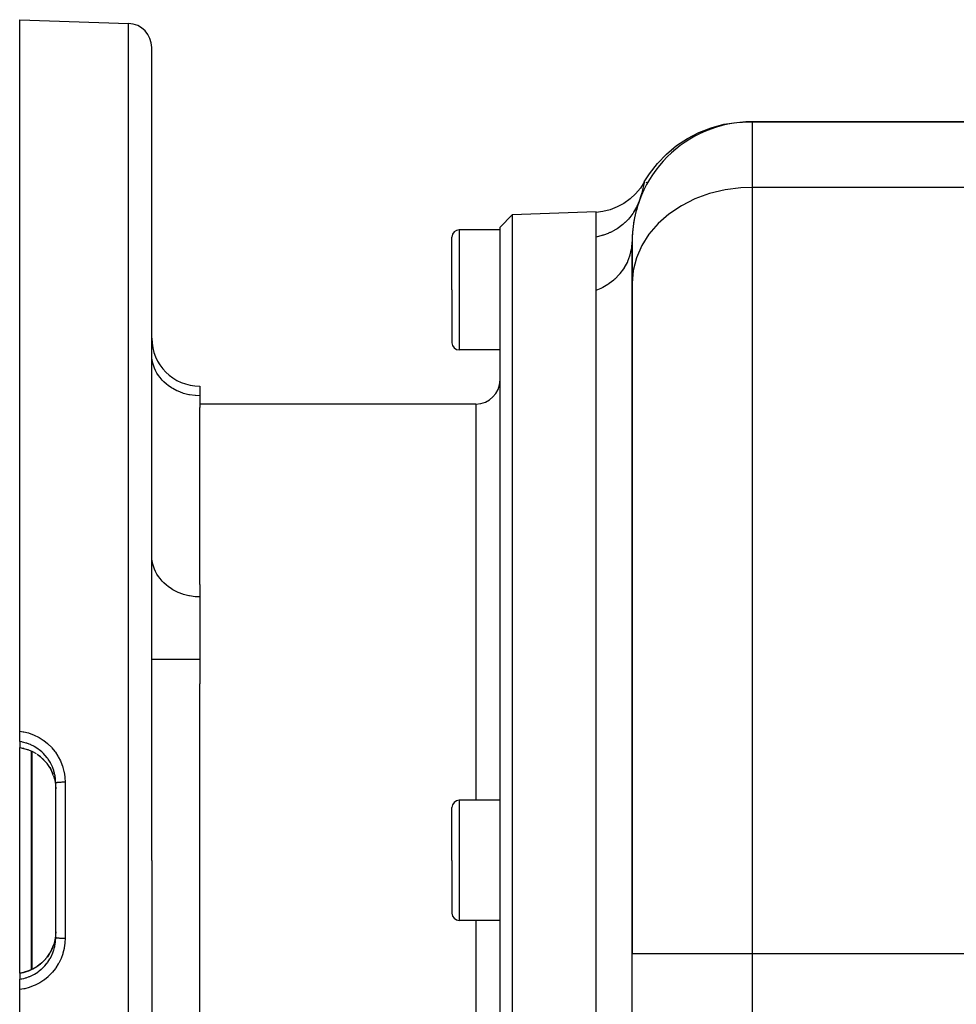
# Model space of a CAD drawing. Extents: x 24 to 820, y -389 to 283.
# Drawn here: x 447 to 525, y -7 to 75 of the extents above; entities that cross this region are included whole.
import ezdxf

# ---------------------------------------------------------------- set-up
doc = ezdxf.new("R2010")
doc.units = 0
doc.linetypes.add('DASHED', pattern=[11.05, 8.7, -2.35])
doc.layers.get('0').update_dxf_attribs({"linetype": 'CONTINUOUS'})
doc.layers.add('NEVIDI', color=4, linetype='DASHED')

msp = doc.modelspace()

# ---------------------------------------------------------------- linework, layer by layer
at = {"color": 2}
for p, q in [((447.000027, 75.082835), (456.069826, 74.766111)), ((447.000027, 15.841983), (447.000027, 75.082835)), ((458.000027, 5.082835), (458.000027, 72.767329)), ((458.000027, 5.082835), (458.000027, 72.767329)), ((505.637412, 66.371477), (506.712842, 66.535708)), ((506.712842, 66.535708), (507.682488, 66.582835)), ((507.682488, 66.582835), (507.999797, 66.582835)), ((508.000027, 66.582835), (528.000027, 66.582835)), ((528.000027, 66.582835), (508.000027, 66.582835)), ((502.605671, 65.198283), (503.571601, 65.698786)), ((503.571601, 65.698786), (504.586185, 66.091398)), ((504.586185, 66.091398), (505.637412, 66.371477)), ((501.699829, 64.595809), (502.605671, 65.198283)), ((500.864795, 63.898499), (501.699829, 64.595809)), ((501.465858, 64.226221), (501.490768, 64.253621)), ((500.110448, 63.114609), (500.864795, 63.898499)), ((499.445715, 62.253416), (500.110448, 63.114609)), ((499.012812, 61.544097), (498.699041, 61.062232)), ((499.016143, 61.562758), (499.012812, 61.544097)), ((499.018564, 61.576474), (499.016143, 61.562758)), ((499.018564, 61.576474), (499.445715, 62.253416)), ((499.203066, 61.492662), (499.239014, 61.581983)), ((498.699041, 61.062232), (498.295014, 60.58029)), ((497.833507, 60.152986), (497.321959, 59.78695)), ((498.295014, 60.58029), (497.833507, 60.152986)), ((495.000027, 59.082835), (487.999418, 58.838368)), ((495.570862, 59.109659), (495.000027, 59.039261)), ((495.000027, 58.827339), (495.000027, 59.039261)), ((496.181591, 59.261116), (495.570862, 59.109659)), ((496.768367, 59.488137), (496.181591, 59.261116)), ((497.321959, 59.78695), (496.768367, 59.488137)), ((487.999418, 58.838368), (487.000027, 57.803469)), ((487.999418, 58.838368), (487.999418, 5.082835)), ((495.000027, 58.726292), (495.000027, 58.827339)), ((495.000027, 58.681271), (495.000027, 58.726292)), ((495.000027, 58.06327), (495.000027, 58.681271)), ((487.000027, 57.582835), (483.600027, 57.582835)), ((487.000027, 5.082835), (487.000027, 57.803469)), ((495.000027, 58.040255), (495.000027, 58.06327)), ((495.000027, 57.964485), (495.000027, 58.040255)), ((495.000027, 57.000971), (495.000027, 57.964485)), ((483.000027, 52.582835), (483.000027, 56.982835)), ((483.000027, 52.582835), (483.000027, 56.982835)), ((495.000027, 56.987772), (495.000027, 57.000971)), ((495.000027, 56.797858), (495.000027, 56.987772)), ((495.000027, 56.220639), (495.000027, 56.797858)), ((498.000027, 56.582835), (498.000027, 53.144996)), ((498.000027, 53.144996), (498.000027, 56.582835)), ((495.000027, 56.127105), (495.000027, 56.220639)), ((495.000027, 55.182686), (495.000027, 56.127105)), ((495.000027, 55.073846), (495.000027, 55.182686)), ((495.000027, 55.043077), (495.000027, 55.073846)), ((495.000027, 53.984891), (495.000027, 55.043077)), ((495.000027, 53.860514), (495.000027, 53.984891)), ((495.000027, 52.815516), (495.000027, 53.860514)), ((483.000027, 52.582835), (483.000027, 48.182835)), ((483.000027, 52.582835), (483.000027, 48.182835)), ((495.000027, 52.631211), (495.000027, 52.815516)), ((495.000027, 52.554288), (495.000027, 52.631211)), ((495.000027, 5.082835), (495.000027, 52.554288)), ((498.000027, 53.144996), (498.000027, -2.699197)), ((498.000027, -2.699197), (498.000027, 53.144996)), ((487.000027, 47.582835), (483.600027, 47.582835)), ((462.000027, 44.569151), (462.000027, 43.765303)), ((462.000027, 43.765303), (462.000027, 42.780132)), ((485.000027, 43.082835), (462.000027, 43.082835)), ((462.000027, 28.051072), (462.000027, 42.780132)), ((462.000027, 28.051072), (462.000027, 27.022145)), ((462.000027, 27.022145), (462.000027, 21.825993)), ((462.000027, 21.825993), (462.000027, 19.789153)), ((462.000027, 5.082835), (462.000027, 19.789153)), ((447.000027, 14.974524), (447.000027, 15.841983)), ((447.000027, 14.974524), (447.000027, 14.475094)), ((447.000027, 14.467928), (447.000027, 14.475094)), ((447.000027, 5.082835), (447.000027, 14.468866)), ((447.000027, 14.467928), (447.32037, 14.40701)), ((447.32037, 14.40701), (447.722937, 14.285555)), ((447.746827, 14.276635), (447.722937, 14.285555)), ((447.770665, 14.267467), (447.746827, 14.276635)), ((448.086714, 14.125888), (447.770665, 14.267467)), ((448.386229, 13.952122), (448.086714, 14.125888)), ((448.739646, 13.697244), (448.468092, 13.897989)), ((449.024154, 13.433683), (448.739646, 13.697244)), ((449.279538, 13.138061), (449.024154, 13.433683)), ((449.499407, 12.817367), (449.279538, 13.138061)), ((449.681464, 12.475799), (449.499407, 12.817367)), ((449.822078, 12.121894), (449.681464, 12.475799)), ((449.821769, 12.121062), (449.901925, 11.841864)), ((449.901925, 11.841864), (449.91297, 11.794888)), ((449.91297, 11.794888), (449.923775, 11.745827)), ((449.923775, 11.745827), (449.977861, 11.413147)), ((450.000027, 5.082835), (450.000027, 11.515939)), ((450.000027, 5.082835), (450.000027, 11.515931)), ((449.977861, 11.413147), (449.982117, 11.373548)), ((449.982117, 11.373548), (449.983123, 11.363513)), ((449.983123, 11.363513), (449.999237, 11.040252)), ((487.000027, 10.082835), (483.600027, 10.082835)), ((483.000027, 5.082835), (483.000027, 9.482835)), ((483.000027, 5.082835), (483.000027, 9.482835)), ((447.000027, -4.302052), (447.000027, 5.082835)), ((450.000027, -1.350269), (450.000027, 5.082835)), ((450.000027, -1.350269), (450.000027, 5.082835)), ((458.000027, 5.082835), (458.000027, -62.601659)), ((458.000027, 5.082835), (458.000027, -62.601659)), ((462.000027, -9.623483), (462.000027, 5.082835)), ((483.000027, 5.082835), (483.000027, 0.682835)), ((483.000027, 5.082835), (483.000027, 0.682835)), ((487.000027, -47.637799), (487.000027, 5.082835)), ((487.999418, 5.082835), (487.999418, -48.672698)), ((495.000027, -48.917165), (495.000027, 5.082835)), ((487.000027, 0.082835), (483.600027, 0.082835)), ((449.922811, -1.584669), (449.901925, -1.676193)), ((449.932972, -1.535472), (449.922811, -1.584669)), ((449.982117, -1.207875), (449.932972, -1.535472)), ((449.983029, -1.19879), (449.982117, -1.207875)), ((449.987638, -1.148581), (449.983029, -1.19879)), ((450.000027, -0.854733), (449.987638, -1.148581)), ((449.497554, -2.654726), (449.681135, -2.310844)), ((449.681135, -2.310844), (449.813676, -1.977958)), ((449.836067, -1.911465), (449.820605, -1.958883)), ((449.820931, -1.959737), (449.824149, -1.951655)), ((449.901925, -1.676193), (449.836067, -1.911465)), ((448.737918, -3.532994), (449.024393, -3.267763)), ((449.024393, -3.267763), (449.277588, -2.974937)), ((449.277588, -2.974937), (449.497554, -2.654726)), ((498.000027, -17.917165), (498.000027, -2.699197)), ((498.000027, -17.917165), (498.000027, -2.699197)), ((447.770664, -4.101799), (448.088953, -3.959079)), ((448.088953, -3.959079), (448.424553, -3.764373)), ((448.424553, -3.764373), (448.737918, -3.532994)), ((447.000027, -4.302052), (447.32037, -4.241339)), ((447.000027, -4.309423), (447.000027, -4.302052)), ((447.000027, -4.309423), (447.000027, -4.808854)), ((447.000027, -5.676313), (447.000027, -4.808854)), ((447.32037, -4.241339), (447.722937, -4.119884)), ((447.722937, -4.119884), (447.746804, -4.110974)), ((447.746804, -4.110974), (447.770664, -4.101799)), ((447.000027, -64.917165), (447.000027, -5.676313))]:
    msp.add_line(p, q, dxfattribs=at)
for centre, radius, start, end in [((456.000027, 72.767329), 2, 0, 88.000002), ((508.000027, 56.582835), 10, 90, 180), ((508.000027, 56.582835), 10, 160.373179, 164.61828), ((508.000027, 56.582835), 10, 160.159218, 160.307351), ((508.000027, 56.582835), 10, 167.538419, 170.926164), ((483.600027, 56.982835), 0.6, 90, 180), ((508.000027, 56.582835), 10, 174.768711, 179.999997), ((462.000027, 48.569151), 4, 180, 270), ((483.600027, 48.182835), 0.6, 180, 270), ((485.000027, 45.082835), 2, 270, 360), ((483.600027, 9.482835), 0.6, 90, 180), ((483.600027, 0.682835), 0.6, 180, 270)]:
    msp.add_arc(centre, radius, start, end, dxfattribs=at)
at = {"layer": 'NEVIDI', "color": 7, "linetype": 'CONTINUOUS'}
for p, q in [((456.069826, 5.082835), (456.069826, 74.766111)), ((508.000027, 66.582835), (508.000027, 61.122738)), ((499.010595, 61.531792), (498.981915, 61.379988)), ((499.012812, 61.544097), (499.010595, 61.531792)), ((498.815242, 60.67449), (498.763865, 60.49511)), ((498.831576, 60.734429), (498.815242, 60.67449)), ((498.851009, 60.807801), (498.831576, 60.734429)), ((498.953486, 61.241408), (498.851009, 60.807801)), ((498.961012, 61.277101), (498.954158, 61.244572)), ((498.981915, 61.379988), (498.961012, 61.277101)), ((505.737544, 60.915873), (504.453961, 60.604309)), ((507.061662, 61.087538), (505.737544, 60.915873)), ((508.000027, 61.122738), (507.061662, 61.087538)), ((508.000027, 61.122738), (508.000027, -2.699197)), ((528.000027, 61.122738), (508.000027, 61.122738)), ((498.593633, 59.976911), (498.400668, 59.522152)), ((498.763865, 60.49511), (498.593634, 59.976912)), ((503.234329, 60.158521), (502.100514, 59.586535)), ((504.453961, 60.604309), (503.234329, 60.158521)), ((498.13011, 59.045965), (498.117198, 59.026248)), ((498.370084, 59.460991), (498.13011, 59.045965)), ((498.390238, 59.501033), (498.370084, 59.460991)), ((498.39088, 59.502325), (498.390238, 59.501033)), ((498.400668, 59.522152), (498.39088, 59.502325)), ((502.100514, 59.586535), (501.072867, 58.898627)), ((497.666895, 58.449581), (497.424161, 58.204321)), ((497.69831, 58.484135), (497.666895, 58.449581)), ((497.78788, 58.586672), (497.69831, 58.484135)), ((497.80313, 58.604755), (497.78788, 58.586672)), ((498.053543, 58.93219), (497.80313, 58.604755)), ((498.079886, 58.9705), (498.053543, 58.93219)), ((498.117198, 59.026248), (498.079886, 58.9705)), ((501.072867, 58.898627), (500.169745, 58.107041)), ((483.600027, 57.582835), (483.600027, 52.582835)), ((496.510021, 57.534753), (496.200376, 57.374919)), ((496.531101, 57.546688), (496.510021, 57.534753)), ((496.710707, 57.654229), (496.531101, 57.546688)), ((496.75069, 57.67965), (496.710707, 57.654229)), ((496.979011, 57.835973), (496.75069, 57.67965)), ((496.998281, 57.850085), (496.979011, 57.835973)), ((497.216814, 58.021146), (496.998281, 57.850085)), ((497.252801, 58.051389), (497.216814, 58.021146)), ((497.4068, 58.188121), (497.252801, 58.051389)), ((497.424161, 58.204321), (497.4068, 58.188121)), ((500.169745, 58.107041), (499.407677, 57.226257)), ((495.474595, 57.100834), (495.000033, 56.987774)), ((495.497931, 57.107673), (495.474595, 57.100834)), ((495.565593, 57.128201), (495.497931, 57.107673)), ((495.611351, 57.142682), (495.565593, 57.128201)), ((496.006476, 57.288667), (495.611351, 57.142682)), ((496.028746, 57.298062), (496.006476, 57.288667)), ((496.157211, 57.354834), (496.028746, 57.298062)), ((496.200376, 57.374919), (496.157211, 57.354834)), ((497.967926, 56.086196), (498.000027, 56.582836)), ((499.407677, 57.226257), (498.800256, 56.272047)), ((497.850831, 55.517181), (497.955542, 55.998401)), ((497.955542, 55.998401), (497.964648, 56.0615)), ((497.964648, 56.0615), (497.967926, 56.086196)), ((498.800256, 56.272047), (498.358393, 55.261563)), ((497.605, 54.870638), (497.639217, 54.943546)), ((497.639217, 54.943546), (497.649782, 54.966834)), ((497.649782, 54.966834), (497.823159, 55.424112)), ((497.823159, 55.424112), (497.843903, 55.493079)), ((497.843903, 55.493079), (497.850831, 55.517181)), ((498.358393, 55.261563), (498.090008, 54.212797)), ((497.011028, 53.958534), (497.305066, 54.347362)), ((497.305066, 54.347362), (497.354306, 54.422355)), ((497.354306, 54.422355), (497.368253, 54.444233)), ((497.368253, 54.444233), (497.605, 54.870638)), ((498.090008, 54.212797), (498.000027, 53.144996)), ((496.09596, 53.131309), (496.482469, 53.42882)), ((496.482469, 53.42882), (496.564761, 53.500713)), ((496.564761, 53.500713), (496.584557, 53.518514)), ((496.584557, 53.518514), (496.928705, 53.864032)), ((496.928705, 53.864032), (496.994169, 53.938745)), ((496.994169, 53.938745), (497.011028, 53.958534)), ((483.600027, 52.582835), (483.600027, 47.582835)), ((495.000027, 52.554288), (495.413544, 52.733392)), ((495.413544, 52.733392), (495.529399, 52.791328)), ((495.529399, 52.791328), (495.553837, 52.804012)), ((495.553837, 52.804012), (495.974537, 53.049784)), ((495.974537, 53.049784), (496.073715, 53.115983)), ((496.073715, 53.115983), (496.09596, 53.131309)), ((458.016682, 46.913619), (458.000027, 47.229405)), ((458.036033, 46.765658), (458.016682, 46.913619)), ((458.094249, 46.481962), (458.036033, 46.765658)), ((458.143335, 46.310468), (458.094249, 46.481962)), ((458.233956, 46.062129), (458.143335, 46.310468)), ((458.320102, 45.871608), (458.233956, 46.062129)), ((458.433575, 45.660866), (458.320102, 45.871608)), ((458.563118, 45.457192), (458.433575, 45.660866)), ((458.68993, 45.284555), (458.563118, 45.457192)), ((458.867988, 45.074702), (458.68993, 45.284555)), ((458.998856, 44.939268), (458.867988, 45.074702)), ((459.229102, 44.731109), (458.998856, 44.939268)), ((459.355508, 44.630388), (459.229102, 44.731109)), ((459.640237, 44.432345), (459.355508, 44.630388)), ((459.754309, 44.362776), (459.640237, 44.432345)), ((460.093744, 44.183988), (459.754309, 44.362776)), ((460.188835, 44.140767), (460.093744, 44.183988)), ((460.581554, 43.990431), (460.188835, 44.140767)), ((460.652174, 43.967892), (460.581554, 43.990431)), ((461.09501, 43.855133), (460.652174, 43.967892)), ((461.136955, 43.846901), (461.09501, 43.855133)), ((461.624689, 43.780587), (461.136955, 43.846901)), ((461.63539, 43.779727), (461.624689, 43.780587)), ((462.000027, 43.765303), (461.63539, 43.779727)), ((485.000027, 43.082835), (485.000027, 10.082835)), ((458.016682, 30.170462), (458.000027, 30.486247)), ((458.036033, 30.0225), (458.016682, 30.170462)), ((458.094249, 29.738804), (458.036033, 30.0225)), ((458.143335, 29.567311), (458.094249, 29.738804)), ((458.233956, 29.318971), (458.143335, 29.567311)), ((458.320102, 29.12845), (458.233956, 29.318971)), ((458.433575, 28.917708), (458.320102, 29.12845)), ((458.563118, 28.714034), (458.433575, 28.917708)), ((458.68993, 28.541397), (458.563118, 28.714034)), ((458.867988, 28.331544), (458.68993, 28.541397)), ((458.998856, 28.19611), (458.867988, 28.331544)), ((459.229102, 27.987951), (458.998856, 28.19611)), ((459.355508, 27.88723), (459.229102, 27.987951)), ((459.640237, 27.689188), (459.355508, 27.88723)), ((459.754309, 27.619618), (459.640237, 27.689188)), ((460.093744, 27.44083), (459.754309, 27.619618)), ((460.188835, 27.397609), (460.093744, 27.44083)), ((460.581554, 27.247273), (460.188835, 27.397609)), ((460.652174, 27.224734), (460.581554, 27.247273)), ((461.09501, 27.111976), (460.652174, 27.224734)), ((461.136955, 27.103744), (461.09501, 27.111976)), ((461.624689, 27.03743), (461.136955, 27.103744)), ((461.63539, 27.036569), (461.624689, 27.03743)), ((462.000027, 27.022145), (461.63539, 27.036569)), ((458.000027, 21.825993), (462.000027, 21.825993)), ((447.000027, 15.841983), (447.288262, 15.798159)), ((447.288262, 15.798159), (447.35147, 15.785832)), ((447.35147, 15.785832), (447.732701, 15.690127)), ((447.732701, 15.690127), (447.793997, 15.671192)), ((447.793997, 15.671192), (448.159958, 15.536411)), ((447.179534, 14.943111), (447.000028, 14.974526)), ((447.231477, 14.932234), (447.179534, 14.943111)), ((447.347606, 14.90496), (447.231477, 14.932234)), ((447.544109, 14.849245), (447.347606, 14.90496)), ((447.594008, 14.833131), (447.544109, 14.849245)), ((447.80045, 14.757583), (447.594008, 14.833131)), ((447.893784, 14.718529), (447.80045, 14.757583)), ((448.159958, 15.536411), (448.21862, 15.511183)), ((448.21862, 15.511183), (448.568617, 15.337995)), ((448.568617, 15.337995), (448.624842, 15.306327)), ((448.624842, 15.306327), (448.95758, 15.094708)), ((448.95758, 15.094708), (449.009749, 15.057481)), ((449.009749, 15.057481), (449.315789, 14.813378)), ((449.315789, 14.813378), (449.362928, 14.771481)), ((449.362928, 14.771481), (449.641509, 14.495851)), ((447.000028, 14.475096), (447.265037, 14.426956)), ((447.265037, 14.426956), (447.319053, 14.414557)), ((447.319053, 14.414557), (447.347481, 14.407673)), ((447.347481, 14.407673), (447.677424, 14.309019)), ((447.677424, 14.309019), (447.720947, 14.293331)), ((447.722781, 14.285693), (447.720947, 14.293331)), ((447.720947, 14.293331), (447.742749, 14.2852)), ((447.722937, 14.285555), (447.722781, 14.285693)), ((447.742749, 14.2852), (447.746135, 14.283917)), ((447.746135, 14.283917), (447.768832, 14.27518)), ((447.768832, 14.27518), (447.771243, 14.274238)), ((447.770531, 14.267846), (447.771243, 14.274238)), ((447.770665, 14.267467), (447.770531, 14.267846)), ((447.941797, 14.697199), (447.893784, 14.718529)), ((448.22835, 14.55131), (447.941797, 14.697199)), ((447.982572, 5.082835), (447.982572, 14.172645)), ((448.017472, 14.156976), (448.017472, 5.082835)), ((448.229218, 14.550817), (448.22835, 14.55131)), ((448.274187, 14.524829), (448.229218, 14.550817)), ((448.545228, 14.348304), (448.274187, 14.524829)), ((448.587667, 14.317316), (448.545228, 14.348304)), ((448.626147, 14.288365), (448.587667, 14.317316)), ((448.836218, 14.114801), (448.626147, 14.288365)), ((448.874916, 14.079688), (448.836218, 14.114801)), ((448.983932, 13.97482), (448.874916, 14.079688)), ((449.100576, 13.851841), (448.983932, 13.97482)), ((449.641509, 14.495851), (449.684215, 14.448828)), ((449.684215, 14.448828), (449.93298, 14.143598)), ((449.93298, 14.143598), (449.971144, 14.091292)), ((449.971144, 14.091292), (450.184934, 13.762903)), ((448.626243, 13.793411), (448.699532, 13.735926)), ((448.699532, 13.735926), (448.738267, 13.704248)), ((448.738267, 13.704248), (448.983835, 13.479999)), ((448.987362, 13.476452), (449.022362, 13.440695)), ((449.135541, 13.812559), (449.100576, 13.851841)), ((449.295531, 13.616147), (449.135541, 13.812559)), ((449.277249, 13.145194), (449.295473, 13.121299)), ((449.337156, 13.559922), (449.295531, 13.616147)), ((449.367655, 13.517176), (449.337156, 13.559922)), ((449.539482, 13.246885), (449.367655, 13.517176)), ((449.555376, 13.218854), (449.539482, 13.246885)), ((449.565237, 13.201152), (449.555376, 13.218854)), ((449.706979, 12.914529), (449.565237, 13.201152)), ((450.184934, 13.762903), (450.217036, 13.707322)), ((450.217036, 13.707322), (450.394388, 13.358616)), ((450.394388, 13.358616), (450.420378, 13.299958)), ((450.420378, 13.299958), (450.560738, 12.9312)), ((449.496619, 12.824654), (449.555349, 12.723885)), ((449.555349, 12.723885), (449.656986, 12.528321)), ((449.656986, 12.528321), (449.678271, 12.483163)), ((449.678271, 12.483163), (449.758786, 12.294755)), ((449.727532, 12.866676), (449.706979, 12.914529)), ((449.758722, 12.790001), (449.727532, 12.866676)), ((449.838926, 12.56325), (449.758722, 12.790001)), ((449.85436, 12.51297), (449.838926, 12.56325)), ((449.901955, 12.336961), (449.85436, 12.51297)), ((449.931864, 12.201951), (449.901955, 12.336961)), ((450.560738, 12.9312), (450.580562, 12.869375)), ((450.580562, 12.869375), (450.593374, 12.827602)), ((450.593374, 12.827602), (450.680408, 12.489465)), ((450.680408, 12.489465), (450.693436, 12.426468)), ((450.693436, 12.426468), (450.75232, 12.039312)), ((449.941773, 12.150605), (449.931864, 12.201951)), ((449.982149, 11.868925), (449.941773, 12.150605)), ((449.985538, 11.833874), (449.982149, 11.868925)), ((449.989937, 11.781451), (449.985538, 11.833874)), ((450.000027, 11.515931), (449.989937, 11.781451)), ((450.003062, 11.522186), (450.000027, 11.515931)), ((450.004465, 11.523493), (450.003062, 11.522186)), ((450.006118, 11.524789), (450.004465, 11.523493)), ((450.01746, 11.530881), (450.006118, 11.524789)), ((450.020659, 11.532181), (450.01746, 11.530881)), ((450.024178, 11.533495), (450.020659, 11.532181)), ((450.043463, 11.539346), (450.024178, 11.533495)), ((450.048388, 11.540597), (450.043463, 11.539346)), ((450.053921, 11.541921), (450.048388, 11.540597)), ((450.080728, 11.547434), (450.053921, 11.541921)), ((450.087304, 11.548616), (450.080728, 11.547434)), ((450.09496, 11.549925), (450.087304, 11.548616)), ((450.128727, 11.555031), (450.09496, 11.549925)), ((450.136845, 11.556126), (450.128727, 11.555031)), ((450.146614, 11.557388), (450.136845, 11.556126)), ((450.18651, 11.562), (450.146614, 11.557388)), ((450.196078, 11.562996), (450.18651, 11.562)), ((450.207859, 11.564171), (450.196078, 11.562996)), ((450.253259, 11.568236), (450.207859, 11.564171)), ((450.26408, 11.569108), (450.253259, 11.568236)), ((450.278143, 11.570193), (450.26408, 11.569108)), ((450.328007, 11.573639), (450.278143, 11.570193)), ((450.339912, 11.574378), (450.328007, 11.573639)), ((450.355793, 11.575317), (450.339912, 11.574378)), ((450.40947, 11.578129), (450.355793, 11.575317)), ((450.422279, 11.578724), (450.40947, 11.578129)), ((450.439941, 11.579497), (450.422279, 11.578724)), ((450.49628, 11.581627), (450.439941, 11.579497)), ((450.509736, 11.582064), (450.49628, 11.581627)), ((450.529026, 11.582643), (450.509736, 11.582064)), ((450.587058, 11.584072), (450.529026, 11.582643)), ((450.601087, 11.58435), (450.587058, 11.584072)), ((450.621729, 11.584711), (450.601087, 11.58435)), ((450.680582, 11.585441), (450.621729, 11.584711)), ((450.694924, 11.585552), (450.680582, 11.585441)), ((450.716401, 11.585671), (450.694924, 11.585552)), ((450.775179, 11.585702), (450.716401, 11.585671)), ((450.75232, 12.039312), (450.758603, 11.975374)), ((450.758603, 11.975374), (450.776202, 11.585702)), ((450.776202, 11.585698), (450.775179, 11.585702)), ((450.776202, 11.585702), (450.776202, 5.082835)), ((483.600027, 10.082835), (483.600027, 5.082835)), ((447.982572, -4.006806), (447.982572, 5.082835)), ((448.017472, 5.082835), (448.017472, -3.991149)), ((450.776202, 5.082835), (450.776202, -1.420031)), ((456.069826, -64.600441), (456.069826, 5.082835)), ((483.600027, 5.082835), (483.600027, 0.082835)), ((485.000027, 0.082835), (485.000027, -32.917165)), ((449.985538, -1.668204), (450.000027, -1.350261)), ((450.000028, -1.350364), (450.000027, -1.350269)), ((450.004433, -1.357824), (450.000028, -1.350364)), ((450.00608, -1.359119), (450.004433, -1.357824)), ((450.006114, -1.359144), (450.00608, -1.359119)), ((450.020617, -1.366513), (450.006114, -1.359144)), ((450.024077, -1.367804), (450.020617, -1.366513)), ((450.024141, -1.367827), (450.024077, -1.367804)), ((450.048382, -1.374928), (450.024141, -1.367827)), ((450.053542, -1.376164), (450.048382, -1.374928)), ((450.05392, -1.376252), (450.053542, -1.376164)), ((450.087286, -1.382947), (450.05392, -1.376252)), ((450.09407, -1.384112), (450.087286, -1.382947)), ((450.094935, -1.384257), (450.09407, -1.384112)), ((450.136832, -1.390462), (450.094935, -1.384257)), ((450.145164, -1.391541), (450.136832, -1.390462)), ((450.146523, -1.391714), (450.145164, -1.391541)), ((450.196066, -1.397326), (450.146523, -1.391714)), ((450.205752, -1.398296), (450.196066, -1.397326)), ((450.207853, -1.398501), (450.205752, -1.398296)), ((450.264161, -1.403446), (450.207853, -1.398501)), ((450.275059, -1.404292), (450.264161, -1.403446)), ((450.278061, -1.404519), (450.275059, -1.404292)), ((450.33994, -1.408715), (450.278061, -1.404519)), ((450.351956, -1.40943), (450.33994, -1.408715)), ((450.355849, -1.409656), (450.351956, -1.40943)), ((450.422264, -1.413055), (450.355849, -1.409656)), ((450.435092, -1.413621), (450.422264, -1.413055)), ((450.439931, -1.413828), (450.435092, -1.413621)), ((450.509732, -1.416394), (450.439931, -1.413828)), ((450.523387, -1.41681), (450.509732, -1.416394)), ((450.52902, -1.416974), (450.523387, -1.41681)), ((450.601018, -1.418682), (450.52902, -1.416974)), ((450.615116, -1.418935), (450.601018, -1.418682)), ((450.621678, -1.419044), (450.615116, -1.418935)), ((450.694922, -1.419885), (450.621678, -1.419044)), ((450.708985, -1.419969), (450.694922, -1.419885)), ((450.716406, -1.420004), (450.708985, -1.419969)), ((450.776202, -1.420031), (450.716406, -1.420004)), ((450.776202, -1.420031), (450.763931, -1.745644)), ((449.677994, -2.318092), (449.555398, -2.558127)), ((449.698584, -2.272759), (449.677994, -2.318092)), ((449.75876, -2.129152), (449.698584, -2.272759)), ((449.758731, -2.624307), (449.822679, -2.447782)), ((449.820605, -1.958883), (449.75876, -2.129152)), ((449.822679, -2.447782), (449.838927, -2.397577)), ((449.838927, -2.397577), (449.90195, -2.171312)), ((449.90195, -2.171312), (449.921171, -2.087539)), ((449.921171, -2.087539), (449.931864, -2.03628)), ((449.931864, -2.03628), (449.980374, -1.720279)), ((449.980374, -1.720279), (449.982157, -1.703181)), ((449.982157, -1.703181), (449.985538, -1.668204)), ((450.693436, -2.2608), (450.599314, -2.642036)), ((450.705456, -2.197969), (450.693436, -2.2608)), ((450.758603, -1.809701), (450.705456, -2.197969)), ((450.763931, -1.745644), (450.758603, -1.809701)), ((449.022575, -3.274804), (448.983835, -3.314328)), ((449.05697, -3.238642), (449.022575, -3.274804)), ((449.275298, -2.982056), (449.05697, -3.238642)), ((449.295472, -2.95563), (449.275298, -2.982056)), ((449.30567, -2.942071), (449.295472, -2.95563)), ((449.494838, -2.661923), (449.30567, -2.942071)), ((449.337164, -3.39424), (449.513111, -3.126439)), ((449.520914, -2.618235), (449.494838, -2.661923)), ((449.513111, -3.126439), (449.539483, -3.081213)), ((449.555398, -2.558127), (449.520914, -2.618235)), ((449.539483, -3.081213), (449.555341, -3.053245)), ((449.555341, -3.053245), (449.685606, -2.79663)), ((449.685606, -2.79663), (449.70698, -2.748856)), ((449.70698, -2.748856), (449.758731, -2.624307)), ((450.420379, -3.134284), (450.247994, -3.486155)), ((450.445438, -3.075357), (450.420379, -3.134284)), ((450.580563, -2.703702), (450.445438, -3.075357)), ((450.593374, -2.661932), (450.580563, -2.703702)), ((450.599314, -2.642036), (450.593374, -2.661932)), ((508.000027, -2.699197), (498.000027, -2.699197)), ((508.000027, -2.699197), (508.000027, -8.587038)), ((579.87019, -2.699197), (508.000027, -2.699197)), ((447.80047, -4.096979), (447.778798, -4.105601)), ((448.088901, -3.965846), (447.80047, -4.096979)), ((448.423881, -3.77118), (448.229311, -3.890211)), ((448.465638, -3.743311), (448.423881, -3.77118)), ((448.626249, -3.627737), (448.465638, -3.743311)), ((448.626125, -4.122712), (448.796894, -3.983753)), ((448.736834, -3.539766), (448.626249, -3.627737)), ((448.775448, -3.507288), (448.736834, -3.539766)), ((448.983835, -3.314328), (448.775448, -3.507288)), ((448.796894, -3.983753), (448.83622, -3.949128)), ((448.83622, -3.949128), (448.983935, -3.809146)), ((448.983935, -3.809146), (449.065194, -3.724742)), ((449.065194, -3.724742), (449.100584, -3.686161)), ((449.100584, -3.686161), (449.295537, -3.450469)), ((449.295537, -3.450469), (449.306062, -3.436474)), ((449.306062, -3.436474), (449.337164, -3.39424)), ((449.971155, -3.925607), (449.72678, -4.234857)), ((450.00811, -3.873331), (449.971155, -3.925607)), ((450.217039, -3.541646), (450.00811, -3.873331)), ((450.247994, -3.486155), (450.217039, -3.541646)), ((447.319001, -4.248899), (447.000027, -4.309423)), ((447.000028, -4.808856), (447.127805, -4.78747)), ((447.127805, -4.78747), (447.17954, -4.777439)), ((447.17954, -4.777439), (447.347624, -4.739285)), ((447.347465, -4.242006), (447.319001, -4.248899)), ((447.372679, -4.235691), (447.347465, -4.242006)), ((447.347624, -4.739285), (447.493752, -4.69902)), ((447.720947, -4.12766), (447.372679, -4.235691)), ((447.493752, -4.69902), (447.544113, -4.683574)), ((447.544113, -4.683574), (447.800439, -4.591918)), ((447.72285, -4.119959), (447.720947, -4.12766)), ((447.723372, -4.126767), (447.720947, -4.12766)), ((447.722937, -4.119884), (447.72285, -4.119959)), ((447.746135, -4.118247), (447.723372, -4.126767)), ((447.749519, -4.116959), (447.746135, -4.118247)), ((447.771243, -4.108568), (447.749519, -4.116959)), ((447.770664, -4.101799), (447.770615, -4.101899)), ((447.770615, -4.101899), (447.771241, -4.108569)), ((447.800439, -4.591918), (447.84583, -4.573318)), ((447.84583, -4.573318), (447.893789, -4.552857)), ((447.893789, -4.552857), (448.182341, -4.41131)), ((448.182341, -4.41131), (448.228365, -4.385631)), ((448.228365, -4.385631), (448.229234, -4.385137)), ((448.229234, -4.385137), (448.502188, -4.213085)), ((448.502188, -4.213085), (448.545238, -4.182627)), ((448.545238, -4.182627), (448.626125, -4.122712)), ((449.009762, -4.891802), (448.680213, -5.108359)), ((449.060997, -4.85407), (449.009762, -4.891802)), ((449.362935, -4.605804), (449.060997, -4.85407)), ((449.409728, -4.562953), (449.362935, -4.605804)), ((449.684227, -4.283143), (449.409728, -4.562953)), ((449.72678, -4.234857), (449.684227, -4.283143)), ((447.351478, -5.62016), (447.000027, -5.676313)), ((447.414554, -5.606874), (447.351478, -5.62016)), ((447.794004, -5.50552), (447.414554, -5.606874)), ((447.854684, -5.485772), (447.794004, -5.50552)), ((448.218625, -5.34551), (447.854684, -5.485772)), ((448.27656, -5.31956), (448.218625, -5.34551)), ((448.624863, -5.140644), (448.27656, -5.31956)), ((448.680213, -5.108359), (448.624863, -5.140644))]:
    msp.add_line(p, q, dxfattribs=at)

doc.saveas('drawing.dxf')
